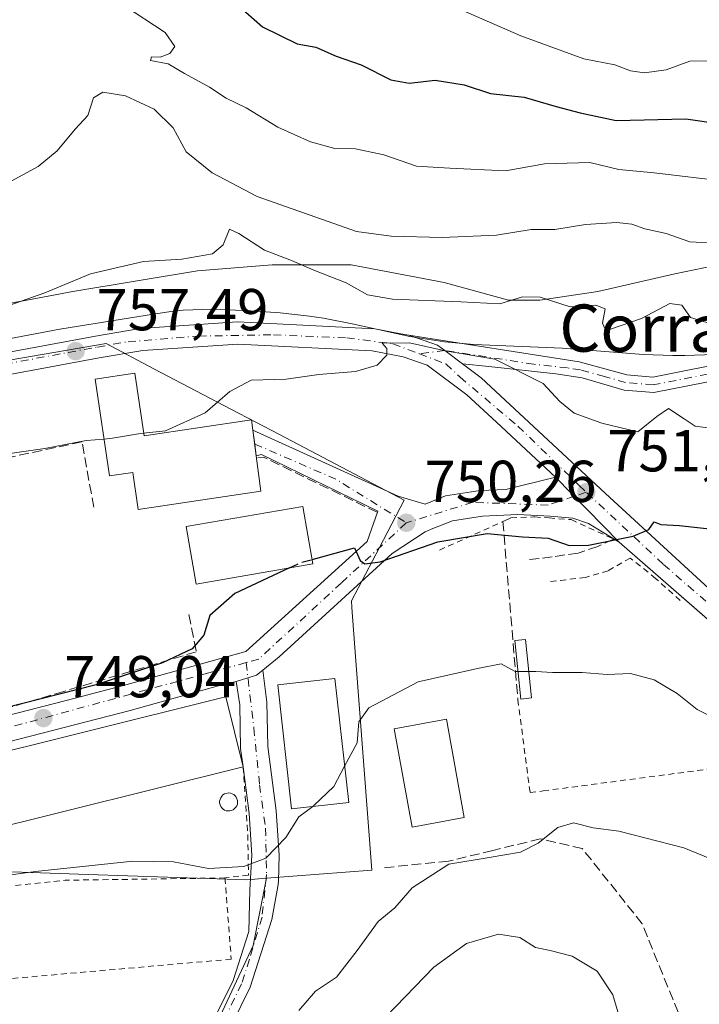
# Model space of a CAD drawing. Units: metres. Extents: x 648581 to 651625, y 4720772 to 4723151.
# Drawn here: x 650075 to 650190, y 4721917 to 4722084 of the extents above; entities that cross this region are included whole.
import ezdxf
from ezdxf.enums import TextEntityAlignment as Align

# ---------------------------------------------------------------- set-up
doc = ezdxf.new("R2010")
doc.units = ezdxf.units.M
doc.header["$MEASUREMENT"] = 0
for name, pattern in [('DGN Style 2', [1.6480167562047852, 0.988810053722871, -0.6592067024819142]), ('DGN Style 3', [2.307223458686699, 1.648016756204785, -0.6592067024819142]), ('DGN Style 4', [2.6384748266838614, 1.318413404963828, -0.6592067024819142, 0.001648016756204785, -0.6592067024819142])]:
    doc.linetypes.add(name, pattern=pattern)
for name, color, linetype, lineweight in [('Alambrada', 7, 'DGN Style 2', 0), ('Arbolado forestal CxS', 92, 'Continuous', 0), ('Camino Cxs', 7, 'Continuous', 0), ('Camino eje', 30, 'DGN Style 4', 13), ('Carretera de calzada única Cxs', 7, 'Continuous', 13), ('Carretera de calzada única eje', 7, 'DGN Style 4', 0), ('Curva de nivel maestra', 30, 'Continuous', 30), ('Curva de nivel maestra oculto', 30, 'DGN Style 3', 30), ('Curva de nivel normal', 30, 'Continuous', 0), ('Depósito genérico Cxs', 203, 'Continuous', 0), ('Edificación industrial Cxs', 135, 'Continuous', 13), ('Edificación ligera Cxs', 1, 'Continuous', 0), ('Espacio natural protegido', 121, 'Continuous', 13), ('Espacio natural protegido CxS', 121, 'Continuous', 0), ('Estanque Cxs', 5, 'Continuous', 0), ('Muro lineal', 1, 'DGN Style 3', 13), ('Núcleo urbano CxS', 7, 'Continuous', 0), ('Obra de contención lineal', 1, 'DGN Style 3', 13), ('Punto de cota en terreno', 7, 'Continuous', 0), ('Rótulo de punto de cota en terreno', 7, 'Continuous', 0), ('Senda', 7, 'DGN Style 3', 0), ('Texto cartográfico', 7, 'Continuous', 0), ('Valla', 7, 'DGN Style 2', 0)]:
    doc.layers.add(name, color=color, linetype=linetype, lineweight=lineweight)
doc.styles.add('Style-Arial', font='txt')

# ---------------------------------------------------------------- blocks, each defined once
blk = doc.blocks.new('5PATER')
at = {"layer": 'Punto de cota en terreno', "linetype": 'Continuous', "lineweight": 0}
h = blk.add_hatch(color=51, dxfattribs=at)
edge = h.paths.add_edge_path()
edge.add_ellipse((0, 0), major_axis=(-0.1095731443231308, -0.1110710700762829), ratio=0.9994222409660322, start_angle=0, end_angle=360)

msp = doc.modelspace()

# ---------------------------------------------------------------- linework, layer by layer
at = {"layer": 'Alambrada', "color": 7, "linetype": 'DGN Style 2', "lineweight": 0, "extrusion": (0.0301323322008979, 0.3583676389219544, 0.9330941420508644), "elevation": 1712478.009091008, "flags": 128}
msp.add_lwpolyline([(-252188.7648908409, -4441077.516488313), (-252161.8028234172, -4441074.667466482), (-252123.9104296895, -4441066.854206241)], dxfattribs=at)
at = {"layer": 'Alambrada', "color": 7, "linetype": 'DGN Style 2', "lineweight": 0}
for points in [[(650145.9401000004, 4721994.4801, 759.1928999999947), (650156.6901000004, 4721999.3101, 760.074299999993), (650157.5900999998, 4721999.720100001, 760.2802999999985), (650158.0701000001, 4721999.940099999, 760.0228999999963), (650161.9401000004, 4722000.100099999, 758.5100999999996), (650162.0900999998, 4722000.090100001, 758.4557000000059), (650164.5301000001, 4721999.920100001, 756.1019999999991), (650168.2901, 4721999.640100001, 752.8629999999977), (650175.4501, 4721996.340100001, 752.6578000000009)], [(650159.2401000002, 4721969.0701, 756.973299999998), (650161.3000999996, 4721953.3301, 751.415399999998), (650163.5100999996, 4721953.620100001, 753.1021000000038), (650194.2801000001, 4721957.6801, 749.2543000000006), (650212.7801000001, 4721964.890100001, 753.1682000000002)]]:
    msp.add_polyline3d(points, dxfattribs=at)
at = {"layer": 'Arbolado forestal CxS', "color": 92, "linetype": 'Continuous', "lineweight": 0}
for points in [[(650060.9666999998, 4721881.4801, 735.4777000000031), (650090.4106999999, 4721894.5657, 739.1301999999997), (650105.1328999996, 4721907.6511, 741.6217000000034), (650114.3453000003, 4721927.392700001, 743.9343999999984), (650116.6205000002, 4721938.797499999, 744.8944999999949), (650134.4999000002, 4721940.1655, 743.5053999999947), (650131.7269000001, 4721976.441299999, 746.8127999999998), (650131.0909000002, 4721984.7589, 748.8313000000054), (650131.0055000001, 4721985.876900001, 749.1502999999939), (650135.7571, 4721994.916300001, 750.1247000000003), (650139.9715, 4722002.9323, 750.7792000000045), (650118.7909000004, 4722014.065300001, 753.4628999999986), (650110.5449000001, 4722018.399300001, 754.9306000000071), (650097.5185000002, 4722025.2457, 756.4974999999977), (650089.4020999996, 4722029.511499999, 757.5700999999973), (650064.3913000004, 4722025.200300001, 758.6463999999978)], [(650116.6205000002, 4721938.797499999, 744.8944999999949), (650134.4999000002, 4721940.1655, 743.5053999999947), (650131.7269000001, 4721976.441299999, 746.8127999999998), (650131.0909000002, 4721984.7589, 748.8313000000054), (650131.0055000001, 4721985.876900001, 749.1502999999939), (650135.7571, 4721994.916300001, 750.1247000000003), (650139.9715, 4722002.9323, 750.7792000000045), (650118.7909000004, 4722014.065300001, 753.4628999999986), (650110.5449000001, 4722018.399300001, 754.9306000000071), (650097.5185000002, 4722025.2457, 756.4974999999977), (650089.4020999996, 4722029.511499999, 757.5700999999973), (650064.3913000004, 4722025.200300001, 758.6463999999978)], [(650116.6205000002, 4721938.797499999, 744.8944999999949), (650113.2499000002, 4721938.5397, 744.9714999999997), (650086.3879000006, 4721939.461300001, 744.9419999999955), (650065.2978999997, 4721940.182499999, 745.8885000000009), (650056.8273, 4721938.0757, 745.2583000000013), (650046.8529000003, 4721935.594900001, 745.584799999997), (650038.1579, 4721933.4323, 745.7814999999973), (649990.0869000005, 4721921.472100001, 748.8589999999967), (649940.5500999996, 4721920.440099999, 759.5668000000006)], [(650065.2978999997, 4721940.182499999, 745.8885000000009), (650086.3879000006, 4721939.461300001, 744.9419999999955), (650113.2499000002, 4721938.5397, 744.9714999999997), (650116.6205000002, 4721938.797499999, 744.8944999999949), (650114.3453000003, 4721927.392700001, 743.9343999999984), (650105.1328999996, 4721907.6511, 741.6217000000034), (650090.4106999999, 4721894.5657, 739.1301999999997), (650060.9666999998, 4721881.4801, 735.4777000000031)], [(650116.6205000002, 4721938.797499999, 744.8944999999949), (650114.3453000003, 4721927.392700001, 743.9343999999984), (650105.1328999996, 4721907.6511, 741.6217000000034), (650090.4106999999, 4721894.5657, 739.1301999999997), (650060.9666999998, 4721881.4801, 735.4777000000031), (650036.4303000001, 4721868.394500001, 730.7951999999932), (650049.5163000004, 4721856.944700001, 724.7442000000011), (650074.0521000001, 4721842.222300001, 722.1128000000026), (650082.2308, 4721809.5078, 716.5678999999947)], [(650116.6205000002, 4721938.797499999, 744.8944999999949), (650114.3453000003, 4721927.392700001, 743.9343999999984), (650105.1328999996, 4721907.6511, 741.6217000000034), (650090.4106999999, 4721894.5657, 739.1301999999997), (650060.9666999998, 4721881.4801, 735.4777000000031), (650036.4303000001, 4721868.394500001, 730.7951999999932), (650049.5163000004, 4721856.944700001, 724.7442000000011), (650074.0521000001, 4721842.222300001, 722.1128000000026), (650082.2308, 4721809.5078, 716.5678999999947)]]:
    msp.add_polyline3d(points, dxfattribs=at)
at = {"layer": 'Camino Cxs', "color": 7, "linetype": 'Continuous', "lineweight": 0, "extrusion": (0.2090147357450401, -0.436556835915498, 0.875060551765922), "elevation": -1924870.730945501, "flags": 128}
msp.add_lwpolyline([(2625489.735965733, 3481571.917212038), (2625493.2940237, 3481571.34718657), (2625494.615593902, 3481571.661020816)], dxfattribs=at)
at = {"layer": 'Camino Cxs', "color": 7, "linetype": 'Continuous', "lineweight": 0}
for points in [[(650197.0100999996, 4722024.100099999, 763.6064999999944), (650182.2801000001, 4722021.190099999, 762.5874000000041), (650177.2701000003, 4722021.610099999, 762.3769999999931), (650170.1300999997, 4722023.670100001, 763.2082999999984), (650165.6901000004, 4722024.370100001, 763.295499999993), (650154.3101000005, 4722025.590100001, 761.3119000000006), (650149.8233000003, 4722026.0801, 762.0718999999954), (650146.8460999997, 4722028.344699999, 763.4998999999953), (650145.6101000002, 4722029.2301, 764.761599999998), (650140.7341, 4722030.916099999, 767.1947999999975), (650169.6101000002, 4722026.390100001, 764.5271000000066), (650177.7401000002, 4722024.1801, 763.7351999999955), (650182.1300999997, 4722023.8101, 763.8527999999933), (650196.5900999998, 4722026.670100001, 764.4143999999943)], [(650140.7341, 4722030.916099999, 767.1947999999975), (650145.6101000002, 4722029.2301, 764.761599999998), (650146.8460999997, 4722028.344699999, 763.4998999999953), (650149.8233000003, 4722026.0801, 762.0718999999954)], [(650140.7341, 4722030.916099999, 767.1947999999975), (650169.6101000002, 4722026.390100001, 764.5271000000066), (650177.7401000002, 4722024.1801, 763.7351999999955), (650182.1300999997, 4722023.8101, 763.8527999999933), (650196.5900999998, 4722026.670100001, 764.4143999999943)], [(650197.0100999996, 4722024.100099999, 763.6064999999944), (650182.2801000001, 4722021.190099999, 762.5874000000041), (650177.2701000003, 4722021.610099999, 762.3769999999931), (650170.1300999997, 4722023.670100001, 763.2082999999984), (650165.6901000004, 4722024.370100001, 763.295499999993), (650154.3101000005, 4722025.590100001, 761.3119000000006), (650149.8233000003, 4722026.0801, 762.0718999999954)], [(650115.9735000003, 4721974.078500001, 749.1065999999992), (650116.6590999998, 4721968.670700001, 748.7593999999954), (650116.8191000001, 4721961.151500001, 748.4431999999942), (650118.2412999999, 4721950.2479, 753.3212999999961), (650118.7326999997, 4721942.712900001, 747.8466999999946), (650118.6700999998, 4721938.2601, 748.0685999999987), (650118.5201000003, 4721937.4001, 748.1337000000058), (650117.5201000003, 4721931.800100001, 750.437300000005), (650113.8400999998, 4721920.3101, 748.0191000000051), (650109.1501000002, 4721910.770099999, 743.5868000000046), (650106.3400999998, 4721906.6601, 745.1889999999986), (650101.3101000005, 4721901.200099999, 748.2988000000041), (650095.1401000004, 4721896.0701, 741.8496000000015), (650092.0100999996, 4721893.9101, 739.9404000000069), (650087.6700999998, 4721891.530099999, 739.2902000000031), (650073.4901000002, 4721885.470100001, 738.3567000000039)], [(650106.4501, 4721912.350099999, 742.733600000007), (650110.9401000004, 4721921.4801, 746.3320999999996), (650113.6001000004, 4721929.800100001, 747.3086999999941), (650113.7901, 4721936.8201, 746.7822000000016), (650114.1218999998, 4721942.7301, 747.0761000000057), (650113.6606999999, 4721949.8003, 751.2960000000021), (650112.6401000004, 4721957.720100001, 749.9844000000013), (650112.2254999997, 4721960.804099999, 750.5639999999986), (650112.0679000001, 4721968.2075, 749.448000000004), (650111.4754999997, 4721972.1735, 749.2305999999954), (650114.9001000002, 4721973.2601, 748.954700000002), (650115.9735000003, 4721974.078500001, 749.1065999999992), (650116.6590999998, 4721968.670700001, 748.7593999999954), (650116.8191000001, 4721961.151500001, 748.4431999999942), (650118.2412999999, 4721950.2479, 753.3212999999961), (650118.7326999997, 4721942.712900001, 747.8466999999946), (650118.6700999998, 4721938.2601, 748.0685999999987), (650118.5201000003, 4721937.4001, 748.1337000000058), (650117.5201000003, 4721931.800100001, 750.437300000005), (650113.8400999998, 4721920.3101, 748.0191000000051), (650109.1501000002, 4721910.770099999, 743.5868000000046)], [(650112.6401000004, 4721957.720100001, 749.9844000000013), (650112.2254999997, 4721960.804099999, 750.5639999999986), (650112.0679000001, 4721968.2075, 749.448000000004), (650111.4754999997, 4721972.1735, 749.2305999999954)], [(649954.7001, 4721816.050100001, 727.6217000000034), (649968.9901000002, 4721837.640100001, 730.1817000000011), (649972.2100999998, 4721841.790100001, 729.0626999999951), (649980.6901000004, 4721850.210100001, 732.3420999999945), (649988.3601000002, 4721856.770099999, 733.450100000002), (649992.7701000003, 4721860.290100001, 733.1946999999927), (649998.7801000001, 4721864.530099999, 731.845100000006), (650006.4101, 4721868.630100001, 732.5665000000009), (650026.1401000004, 4721876.710100001, 737.7706000000035), (650037.7600999996, 4721879.800100001, 738.0237000000053), (650055.5900999998, 4721884.2601, 738.858699999997), (650072.4901000002, 4721888.440099999, 738.8074000000051), (650086.3000999996, 4721894.340100001, 739.3567000000039), (650090.3701, 4721896.5701, 739.7027999999991), (650093.2500999998, 4721898.5601, 740.7998999999982), (650099.1501000002, 4721903.470100001, 744.687300000005), (650103.8901000004, 4721908.610099999, 743.3889999999956), (650106.4501, 4721912.350099999, 742.733600000007), (650110.9401000004, 4721921.4801, 746.3320999999996), (650113.6001000004, 4721929.800100001, 747.3086999999941), (650113.7901, 4721936.8201, 746.7822000000016), (650114.1218999998, 4721942.7301, 747.0761000000057), (650113.6606999999, 4721949.8003, 751.2960000000021), (650112.6401000004, 4721957.720100001, 749.9844000000013)]]:
    msp.add_polyline3d(points, dxfattribs=at)
at = {"layer": 'Camino eje', "color": 30, "linetype": 'DGN Style 4', "lineweight": 13}
for points in [[(650196.8000999996, 4722025.3851, 764.0206999999937), (650182.2050999999, 4722022.5001, 762.8899999999995), (650177.5050999997, 4722022.895099999, 762.7170999999945), (650173.9351000005, 4722023.925100001, 763.1649999999936), (650169.8701, 4722025.030099999, 763.8788999999962), (650167.6501000002, 4722025.380100001, 764.2265000000043), (650161.9600999998, 4722025.9901, 763.355899999995), (650146.8460999997, 4722028.344699999, 763.4998999999953), (650142.5301000001, 4722027.7601, 764.5457000000025)], [(650113.1571000004, 4721975.384500001, 749.7109999999958), (650114.4665000001, 4721964.295299999, 749.2973000000056), (650115.4307000004, 4721954.6525, 751.0604000000022), (650116.4552999996, 4721947.299699999, 753.2118000000046), (650116.6360999999, 4721939.4649, 747.6015000000043), (650115.8526999997, 4721932.2327, 748.8931000000011), (650113.7200999996, 4721925.0551, 747.9567999999999), (650112.3901000004, 4721920.895099999, 747.1689000000042), (650107.8000999996, 4721911.5601, 742.944399999993), (650105.1151000002, 4721907.6351, 743.6802000000025), (650100.2301000003, 4721902.335100001, 746.6245000000055), (650094.1951000001, 4721897.315099999, 741.2609999999986), (650091.1901000004, 4721895.2401, 739.8062999999966), (650086.9851000002, 4721892.9351, 739.0780999999988), (650072.9901000002, 4721886.9551, 738.2391999999965)]]:
    msp.add_polyline3d(points, dxfattribs=at)
at = {"layer": 'Carretera de calzada única Cxs', "color": 7, "linetype": 'Continuous', "lineweight": 13, "extrusion": (0.991644710267836, 0.128997772376342, 0.0005859349463903148), "elevation": 1253812.248577722, "flags": 128}
msp.add_lwpolyline([(4598694.12388372, 24.46929154649183), (4598696.136586698, 25.6150917431782), (4598698.53090059, 27.05869199098515)], dxfattribs=at)
at = {"layer": 'Carretera de calzada única Cxs', "color": 7, "linetype": 'Continuous', "lineweight": 13, "extrusion": (0.2193269898246187, -0.2242054399998342, 0.9495407269880278), "elevation": -915380.7802192213, "flags": 128}
msp.add_lwpolyline([(3766802.883690227, 2773670.600590714), (3766802.883690227, 2773686.850555356)], dxfattribs=at)
msp.add_lwpolyline([(3766802.883690227, 2773670.600590714), (3766802.883690227, 2773686.850555356)], dxfattribs=at)
at = {"layer": 'Carretera de calzada única Cxs', "color": 7, "linetype": 'Continuous', "lineweight": 13, "extrusion": (-0.1511880565964633, 0.1320845045572892, 0.9796406765740387), "elevation": 526141.3827844535, "flags": 128}
msp.add_lwpolyline([(-3983820.953695581, -2563629.795022621), (-3983820.953695581, -2563653.719239536)], dxfattribs=at)
at = {"layer": 'Carretera de calzada única Cxs', "color": 7, "linetype": 'Continuous', "lineweight": 13, "extrusion": (0.2090147357450401, -0.436556835915498, 0.875060551765922), "elevation": -1924870.730945501, "flags": 128}
msp.add_lwpolyline([(2625489.735965733, 3481571.917212038), (2625493.2940237, 3481571.34718657), (2625494.615593902, 3481571.661020816)], dxfattribs=at)
at = {"layer": 'Carretera de calzada única Cxs', "color": 7, "linetype": 'Continuous', "lineweight": 13}
for points in [[(649952.2884999998, 4722012.672499999, 766.8846999999951), (649953.5601000005, 4722012.210100001, 767.0001000000047), (649960.4200999998, 4722011.9801, 767.9560000000056), (649981.3101000005, 4722013.0001, 767.7228000000032), (649993.4301000005, 4722014.3201, 775.1955000000017), (650042.3201000001, 4722022.390100001, 761.5581999999995), (650087.6101000002, 4722030.770099999, 763.2038000000031), (650095.1700999998, 4722032.0701, 765.4231000000001), (650111.7200999996, 4722033.200099999, 767.3574999999983), (650134.9901000002, 4722032.0101, 767.5527000000002), (650139.4133000001, 4722031.1501, 767.3028999999952), (650140.7341, 4722030.916099999, 767.1947999999975)], [(650042.3201000001, 4722022.390100001, 761.5581999999995), (650087.6101000002, 4722030.770099999, 763.2038000000031), (650095.1700999998, 4722032.0701, 765.4231000000001), (650111.7200999996, 4722033.200099999, 767.3574999999983), (650134.9901000002, 4722032.0101, 767.5527000000002), (650139.4133000001, 4722031.1501, 767.3028999999952), (650140.7341, 4722030.916099999, 767.1947999999975), (650145.6101000002, 4722029.2301, 764.761599999998), (650146.8460999997, 4722028.344699999, 763.4998999999953), (650149.8233000003, 4722026.0801, 762.0718999999954), (650152.9901000002, 4722023.710100001, 758.9906000000047), (650174.1201, 4722004.090100001, 756.5105999999942), (650200.7901, 4721979.530099999, 757.5393999999943)], [(650140.7341, 4722030.916099999, 767.1947999999975), (650145.6101000002, 4722029.2301, 764.761599999998), (650146.8460999997, 4722028.344699999, 763.4998999999953), (650149.8233000003, 4722026.0801, 762.0718999999954)], [(650165.6101000002, 4722006.860099999, 758.2396000000008), (650155.6101000002, 4722016.1501, 762.2614999999934), (650150.5800999999, 4722020.8201, 761.035799999998), (650143.8300999999, 4722025.860099999, 763.9902000000002), (650139.7600999996, 4722027.2501, 764.3089000000036), (650134.5100999996, 4722028.270099999, 763.686600000001), (650111.7701000003, 4722029.4301, 766.5899999999965), (650095.6201, 4722028.3301, 766.0752999999969), (650088.2600999996, 4722027.0601, 761.4388000000035), (650042.9700999996, 4722018.6801, 761.3007000000072), (649991.2901, 4722010.590100001, 770.1484000000055), (649975.6101000002, 4722008.860099999, 765.1460999999982), (649954.1101000002, 4722008.350099999, 766.0249000000041), (649950.9660999998, 4722008.105900001, 765.8717999999935), (649949.9077000003, 4722008.264699999, 765.8552999999956)], [(650198.3201000001, 4721976.6801, 754.9998999999953), (650176.4001000002, 4721995.8301, 753.1429000000062), (650165.6101000002, 4722006.860099999, 758.2396000000008), (650155.6101000002, 4722016.1501, 762.2614999999934), (650150.5800999999, 4722020.8201, 761.035799999998), (650143.8300999999, 4722025.860099999, 763.9902000000002), (650139.7600999996, 4722027.2501, 764.3089000000036), (650134.5100999996, 4722028.270099999, 763.686600000001), (650111.7701000003, 4722029.4301, 766.5899999999965), (650095.6201, 4722028.3301, 766.0752999999969), (650088.2600999996, 4722027.0601, 761.4388000000035), (650042.9700999996, 4722018.6801, 761.3007000000072)], [(650149.8233000003, 4722026.0801, 762.0718999999954), (650152.9901000002, 4722023.710100001, 758.9906000000047), (650174.1201, 4722004.090100001, 756.5105999999942), (650200.7901, 4721979.530099999, 757.5393999999943), (650220.3701, 4721963.5801, 751.2186999999976)], [(650062.3701, 4721963.770099999, 752.1120999999986), (650082.6300999997, 4721968.9801, 754.9183000000049), (650092.3601000002, 4721971.4801, 754.778999999995), (650113.0900999998, 4721977.270099999, 750.3706999999995), (650133.6700999998, 4721995.940099999, 752.0292000000045), (650135.5000999998, 4722001.085100001, 753.5467999999966), (650115.7401000002, 4722010.6601, 758.527900000001), (650114.8701, 4722010.470100001, 759.1217000000034), (650114.6097999997, 4722012.4659, 760.2675000000019), (650114.3000999996, 4722014.840100001, 761.7111000000006), (650138.9401000004, 4722003.610099999, 758.508600000001), (650143.5201000003, 4722002.270099999, 760.1181999999973), (650146.9901000002, 4722003.6801, 761.3491000000067), (650152.8201000001, 4722004.5701, 759.5578999999999), (650157.1901000004, 4722004.770099999, 760.530899999998), (650165.6101000002, 4722006.860099999, 758.2396000000008), (650176.4001000002, 4721995.8301, 753.1429000000062), (650171.2301000003, 4721998.960100001, 752.5771999999997), (650168.5301000001, 4721999.870100001, 752.8551000000007), (650164.7001, 4722000.2501, 755.8530000000028), (650159.2301000003, 4722000.5101, 759.4116999999969), (650153.2500999998, 4722000.2401, 758.2663000000031), (650148.1501000002, 4721999.460100001, 758.3034000000043), (650144.8400999998, 4721998.120100001, 757.9523999999948), (650143.4901000002, 4721997.5701, 757.8908999999985), (650137.9101, 4721993.920100001, 755.5114000000032), (650118.7801000001, 4721976.390100001, 749.6456000000035), (650115.9735000003, 4721974.078500001, 749.1065999999992), (650114.9001000002, 4721973.2601, 748.954700000002), (650111.4754999997, 4721972.1735, 749.2305999999954), (650108.2701000003, 4721971.4101, 751.1405999999988), (650104.7901, 4721970.440099999, 752.9259000000021), (650093.4801000003, 4721967.280099999, 752.0623999999953), (650063.5900999998, 4721959.600099999, 751.7200000000012)], [(650114.3000999996, 4722014.840100001, 761.7111000000006), (650138.9401000004, 4722003.610099999, 758.508600000001), (650143.5201000003, 4722002.270099999, 760.1181999999973), (650146.9901000002, 4722003.6801, 761.3491000000067), (650152.8201000001, 4722004.5701, 759.5578999999999), (650157.1901000004, 4722004.770099999, 760.530899999998), (650165.6101000002, 4722006.860099999, 758.2396000000008)], [(650062.3701, 4721963.770099999, 752.1120999999986), (650082.6300999997, 4721968.9801, 754.9183000000049), (650092.3601000002, 4721971.4801, 754.778999999995), (650113.0900999998, 4721977.270099999, 750.3706999999995), (650133.6700999998, 4721995.940099999, 752.0292000000045), (650135.5000999998, 4722001.085100001, 753.5467999999966), (650115.7401000002, 4722010.6601, 758.527900000001), (650114.8701, 4722010.470100001, 759.1217000000034)], [(650176.4001000002, 4721995.8301, 753.1429000000062), (650171.2301000003, 4721998.960100001, 752.5771999999997), (650168.5301000001, 4721999.870100001, 752.8551000000007), (650164.7001, 4722000.2501, 755.8530000000028), (650159.2301000003, 4722000.5101, 759.4116999999969), (650153.2500999998, 4722000.2401, 758.2663000000031), (650148.1501000002, 4721999.460100001, 758.3034000000043), (650144.8400999998, 4721998.120100001, 757.9523999999948), (650143.4901000002, 4721997.5701, 757.8908999999985), (650137.9101, 4721993.920100001, 755.5114000000032), (650118.7801000001, 4721976.390100001, 749.6456000000035), (650115.9735000003, 4721974.078500001, 749.1065999999992)], [(650111.4754999997, 4721972.1735, 749.2305999999954), (650108.2701000003, 4721971.4101, 751.1405999999988), (650104.7901, 4721970.440099999, 752.9259000000021), (650093.4801000003, 4721967.280099999, 752.0623999999953), (650063.5900999998, 4721959.600099999, 751.7200000000012), (650047.6300999997, 4721954.3201, 752.6423000000068), (650025.7251000004, 4721947.530099999, 753.404800000004)]]:
    msp.add_polyline3d(points, dxfattribs=at)
at = {"layer": 'Carretera de calzada única eje', "color": 7, "linetype": 'DGN Style 4', "lineweight": 0, "extrusion": (0.4730952151037447, 0.8476631427426419, 0.2401002163297841), "elevation": 4310424.578471364, "flags": 128}
msp.add_lwpolyline([(1733594.223734809, -1065336.722703372), (1733579.323055356, -1065342.952228786), (1733565.273112133, -1065340.3158085)], dxfattribs=at)
at = {"layer": 'Carretera de calzada única eje', "color": 7, "linetype": 'DGN Style 4', "lineweight": 0}
for points in [[(649950.9660999998, 4722010.4213, 766.1579000000056), (649957.2600999996, 4722010.1601, 767.0647000000026), (649968.0100999996, 4722010.420100001, 767.0041000000057), (649978.4600999998, 4722010.9301, 766.3899999999995), (649986.3000999996, 4722011.790100001, 767.7839999999997), (649992.3601000002, 4722012.450099999, 774.4821999999986), (650018.2001, 4722016.5001, 769.771900000007), (650042.6401000004, 4722020.530099999, 761.4048999999941), (650087.9401000004, 4722028.9101, 761.9878000000026), (650093.1300999997, 4722029.8101, 765.0715000000056), (650105.1101000002, 4722030.770099999, 768.9835000000021), (650117.7801000001, 4722030.9901, 766.6827999999952), (650130.2500999998, 4722030.460100001, 765.306500000006), (650138.0401, 4722029.470100001, 765.8555000000051), (650142.5301000001, 4722027.7601, 764.5457000000025)], [(650142.5301000001, 4722027.7601, 764.5457000000025), (650147.0201000003, 4722026.050100001, 762.7584999999963), (650149.4301000005, 4722023.8101, 761.3078999999999), (650159.2200999996, 4722015.520099999, 762.1437000000006), (650169.6101000002, 4722005.450099999, 755.9250999999931), (650170.8400999998, 4722004.300100001, 755.3159000000014)], [(650170.8400999998, 4722004.300100001, 755.3159000000014), (650168.8000999996, 4722003.600099999, 753.9257000000072), (650164.3901000004, 4722002.100099999, 755.8401000000014), (650151.6401000004, 4722002.5801, 758.0412999999971), (650140.3101000005, 4721999.110099999, 756.7795000000042)], [(650205.5701000001, 4721973.200099999, 756.5121000000072), (650183.8901000004, 4721992.0801, 758.2666999999929), (650170.8400999998, 4722004.300100001, 755.3159000000014)], [(650140.3101000005, 4721999.110099999, 756.7795000000042), (650129.3000999996, 4721988.880100001, 752.8157000000066), (650115.2901, 4721975.970100001, 749.5988999999972), (650113.1571000004, 4721975.384500001, 749.7109999999958)], [(650113.1571000004, 4721975.384500001, 749.7109999999958), (650106.8400999998, 4721973.6501, 752.2072000000044), (650061.3601000002, 4721961.210100001, 752.3815000000033), (650026.7549000002, 4721950.6599, 755.4465999999958)]]:
    msp.add_polyline3d(points, dxfattribs=at)
at = {"layer": 'Curva de nivel maestra', "color": 30, "linetype": 'Continuous', "lineweight": 30, "flags": 128}
for points, elevation in [([(650107.4600000001, 4722090.7501), (650115.9500000002, 4722083.2501), (650121.7999999998, 4722080.340100001), (650124.9800000006, 4722079.780099999), (650128.4299999997, 4722078.280099999), (650132.6900000004, 4722076.800100001), (650137.6900000004, 4722074.2601), (650140.8300000001, 4722073.6601), (650145.2300000006, 4722074.1801), (650150.1399999997, 4722073.380100001), (650154.5899999999, 4722071.920100001), (650160.29, 4722071.280099999), (650165.7100000001, 4722069.7301), (650169.7999999998, 4722068.6601), (650175.9000000004, 4722067.360099999), (650187.7000000002, 4722067.610099999), (650204.54, 4722065.1801)], 775), ([(650124.3590000002, 4721992.8859), (650131.5300000003, 4721994.880100001), (650132.4699999997, 4721992.6801), (650133.2999999998, 4721992.120100001), (650135.8600000005, 4721992.5001), (650145.6900000004, 4721995.870100001), (650154.0300000003, 4721997.300100001), (650160.0300000003, 4721996.720100001), (650164.3600000005, 4721996.4901), (650167.9100000003, 4721995.2501), (650171.2199999997, 4721995.3301), (650178.7599999999, 4721996.850099999), (650181.4299999997, 4721997.960100001), (650182.3600000005, 4721999.2401), (650183.4500000002, 4721998.8101), (650186.6299999999, 4721998.640100001), (650193.2599999999, 4721997.9301)], 750), ([(650120.5116999998, 4721991.436899999), (650111.25, 4721987.130100001), (650107.0099999999, 4721983.380100001), (650106, 4721980.050100001), (650103.9800000006, 4721977.7401), (650098.9800000006, 4721975.340100001), (650087.7199999997, 4721971.590100001), (650071.9800000006, 4721967.620100001)], 750)]:
    msp.add_lwpolyline(points, dxfattribs=dict(at, elevation=elevation))
at = {"layer": 'Curva de nivel maestra oculto', "color": 30, "linetype": 'DGN Style 3', "lineweight": 30, "elevation": 750, "flags": 128}
msp.add_lwpolyline([(650120.5116999998, 4721991.436899999), (650122.54, 4721992.380100001), (650124.3590000002, 4721992.8859)], dxfattribs=at)
at = {"layer": 'Curva de nivel normal', "color": 30, "linetype": 'Continuous', "lineweight": 0, "flags": 128}
for points, elevation in [([(650092.3799999999, 4722086.9001), (650099.4400000004, 4722082.2601), (650101.04, 4722079.870100001), (650100.2000000002, 4722078.6801), (650098.5800000001, 4722078.090100001), (650097.0899999999, 4722078.120100001), (650096.9400000004, 4722077.540100001), (650099.9400000004, 4722076.9301), (650102.7199999997, 4722075.3201), (650106.9600000001, 4722072.9901), (650109.7599999999, 4722071.120100001), (650113.1399999997, 4722069.5001), (650118.5599999997, 4722066.220100001), (650124.0599999997, 4722063.710100001), (650128.2000000002, 4722062.620100001), (650131.7100000001, 4722062.540100001), (650136.5300000003, 4722061.520099999), (650142.0300000003, 4722059.5701), (650147.6900000004, 4722059.2501), (650157.1200000001, 4722058.8201), (650163.7300000006, 4722060.0001), (650171.4500000002, 4722060.2301), (650176.3600000005, 4722059.030099999), (650182.3700000001, 4722058.440099999), (650194.7000000002, 4722056.9801)], 770), ([(650149.9900000002, 4722085.960100001), (650159.75, 4722081.700099999), (650170.4299999997, 4722077.8301), (650175.6900000004, 4722076.790100001), (650178.3600000005, 4722075.790100001), (650180.7000000002, 4722075.4101), (650184.3799999999, 4722075.950099999), (650188.4199999999, 4722077.420100001), (650192.3799999999, 4722077.4801)], 780), ([(650072.7199999997, 4722056.710100001), (650077.8799999999, 4722059.550100001), (650081.1100000005, 4722062.170100001), (650084.1600000003, 4722065.850099999), (650086.3200000003, 4722068.170100001), (650087.2699999996, 4722071.1601), (650088.8499999996, 4722072.170100001), (650092.7000000002, 4722071.5101), (650097.5499999998, 4722069.2401), (650100.7699999996, 4722066.0801), (650102.9699999997, 4722062.020099999), (650107.4000000004, 4722058.4801), (650115.0300000003, 4722054.460100001), (650131.8799999999, 4722048.540100001), (650137.7699999996, 4722047.7401), (650146.3899999997, 4722047.5101), (650155.5999999996, 4722047.9001), (650161.4900000002, 4722048.850099999), (650165.4900000002, 4722048.850099999), (650170.6799999997, 4722049.700099999), (650176.04, 4722050.0601), (650178.5700000003, 4722049.780099999), (650180.7400000002, 4722048.970100001), (650184.3700000001, 4722048.190099999), (650188.3700000001, 4722046.7501), (650192.6200000001, 4722046.540100001)], 765), ([(650073.0800000001, 4722036.030099999), (650079.0300000003, 4722038.090100001), (650086.7800000003, 4722041.340100001), (650095.75, 4722043.420100001), (650102.2599999999, 4722043.800100001), (650107.4800000006, 4722044.7301), (650109.2800000003, 4722046.2401), (650110.3099999997, 4722048.9001), (650111.9100000003, 4722048.1601), (650116.2800000003, 4722045.340100001), (650120.8600000005, 4722043.610099999), (650124.9100000003, 4722041.8201), (650130.1100000005, 4722039.800100001), (650133.7400000002, 4722037.770099999), (650138, 4722037.020099999), (650149.54, 4722036.5701), (650156.1799999997, 4722036.2601), (650160.0300000003, 4722037.4301), (650163.0300000003, 4722037.390100001), (650168.1299999999, 4722035.7601), (650172.4600000001, 4722036.040100001), (650174.0199999996, 4722035.370100001), (650173.5999999996, 4722032.940099999), (650174.0599999997, 4722031.970100001), (650174.9600000001, 4722031.940099999), (650180.1900000004, 4722033.7301), (650185, 4722036.300100001), (650187.04, 4722036.040100001), (650188.5099999999, 4722033.9301), (650191.2999999998, 4722033.0701)], 760), ([(650095.7801000001, 4722014.297300001), (650099.4800000006, 4722014.720100001), (650106.2000000002, 4722017.7601), (650110.4000000004, 4722021.380100001), (650114.0199999996, 4722023.290100001), (650119.9699999997, 4722023.4901), (650125.4900000002, 4722024.2401), (650131.7000000002, 4722024.7501), (650135.3799999999, 4722025.860099999), (650137, 4722027.530099999), (650137.04, 4722028.640100001), (650136.25, 4722029.550100001), (650140.8700000001, 4722029.620100001), (650146.8799999999, 4722028.2601), (650155.3499999996, 4722026.850099999), (650163.54, 4722022.7501), (650166.3399999999, 4722019.6601), (650168.7699999996, 4722017.6801), (650173.4500000002, 4722016.030099999), (650179.5899999999, 4722014.540100001), (650182.8200000003, 4722017.1601), (650184.7599999999, 4722018.4801), (650187.4199999999, 4722016.7601), (650189.2999999998, 4722015.4801), (650192.3200000003, 4722015.0701)], 755), ([(650089.0749000004, 4722013.313200001), (650086.0300000003, 4722013.040100001), (650079.0300000003, 4722011.6801), (650068.3600000005, 4722010.200099999)], 755), ([(650089.0749000004, 4722013.313200001), (650090.4900000002, 4722013.440099999), (650094.9299999997, 4722014.200099999), (650095.7801000001, 4722014.297300001)], 755), ([(650129.8651000002, 4721957.844799999), (650131.9600000001, 4721961.800100001), (650132.2599999999, 4721965.340100001), (650133.9400000004, 4721967.710100001), (650142.3399999999, 4721972.140100001), (650152.3799999999, 4721974.380100001), (650156.4299999997, 4721975.200099999), (650158.7699999996, 4721973.870100001), (650162.2699999996, 4721973.880100001), (650165.1200000001, 4721973.7301), (650170.1399999997, 4721973.700099999), (650174.3899999997, 4721973.350099999), (650178.3600000005, 4721973.530099999), (650182.3700000001, 4721972.4901), (650186.2599999999, 4721970.1501), (650189.6600000003, 4721967.4301), (650193.4900000002, 4721965.5001)], 745), ([(650124.4528000001, 4721950.9882), (650124.6399999997, 4721951.130100001), (650128.0300000003, 4721954.380100001), (650129.8651000002, 4721957.844799999)], 745), ([(650064.0599999997, 4721938.120100001), (650077.4199999999, 4721939.9301), (650093.9699999997, 4721941.720100001), (650100.8200000003, 4721941.610099999), (650106.7599999999, 4721940.470100001), (650112.7800000003, 4721940.790100001), (650116.5199999996, 4721942.220100001), (650119.9000000004, 4721945.710100001), (650122.1200000001, 4721949.220100001), (650124.4528000001, 4721950.9882)], 745), ([(650122.0800000001, 4721916.360099999), (650124.9299999997, 4721919.6801), (650128.4600000001, 4721922.040100001), (650132, 4721926.540100001), (650135.5300000003, 4721931.470100001), (650138.3600000005, 4721933.780099999), (650141.3099999997, 4721937.190099999), (650147.54, 4721941.170100001), (650154.3600000005, 4721942.340100001), (650159.6900000004, 4721943.2501), (650162.6900000004, 4721944.7401), (650166.0300000003, 4721947.420100001), (650168.6900000004, 4721948.190099999), (650172.0300000003, 4721947.380100001), (650176.3600000005, 4721946.8201), (650187.3700000001, 4721943.950099999), (650196.4800000006, 4721940.220100001)], 740), ([(650133.6600000003, 4721912.040100001), (650144.9600000001, 4721923.710100001), (650150.54, 4721927.7301), (650155.9400000004, 4721929.340100001), (650159.5700000003, 4721928.7401), (650162.2400000002, 4721927.0601), (650164.6900000004, 4721926.5701), (650168.4199999999, 4721925.5701), (650172.6699999999, 4721923.050100001), (650175.3200000003, 4721919.050100001), (650176.3600000005, 4721915.5701)], 735)]:
    msp.add_lwpolyline(points, dxfattribs=dict(at, elevation=elevation))
at = {"layer": 'Depósito genérico Cxs', "color": 203, "linetype": 'Continuous', "lineweight": 0, "elevation": 751.9817999999942, "flags": 128}
msp.add_lwpolyline([(650110.4101, 4721950.2301), (650110.1001000004, 4721950.2301), (650109.8000999996, 4721950.270099999), (650109.5100999996, 4721950.380100001), (650109.2600999996, 4721950.550100001), (650109.0301000001, 4721950.7601), (650108.8501000004, 4721950.9901), (650108.7301000003, 4721951.270099999), (650108.6700999998, 4721951.5801), (650108.6700999998, 4721951.880100001), (650108.7301000003, 4721952.1801), (650108.8501000004, 4721952.460100001), (650109.0100999996, 4721952.720100001), (650109.2301000003, 4721952.9301), (650109.4801000003, 4721953.100099999), (650109.7600999996, 4721953.210100001), (650110.1901000004, 4721953.270099999), (650110.4801000003, 4721953.2301), (650110.7801000001, 4721953.140100001), (650111.0500999996, 4721953.0001), (650111.2801000001, 4721952.800100001), (650111.4600999998, 4721952.5701), (650111.6001000004, 4721952.300100001), (650111.6901000004, 4721952.0101), (650111.7100999998, 4721951.690099999), (650111.6700999998, 4721951.390100001), (650111.5701000001, 4721951.100099999), (650111.4200999998, 4721950.840100001), (650111.2100999998, 4721950.630100001), (650110.9801000003, 4721950.4301), (650110.6901000004, 4721950.3101)], close=True, dxfattribs=at)
at = {"layer": 'Depósito genérico Cxs', "color": 203, "linetype": 'Continuous', "lineweight": 0}
msp.add_polyline3d([(650110.4101, 4721950.2301, 750.396900000007), (650110.1001000004, 4721950.2301, 750.3583000000073), (650109.8000999996, 4721950.270099999, 750.3476999999984), (650109.5100999996, 4721950.380100001, 750.3889999999956), (650109.2600999996, 4721950.550100001, 750.4838000000018), (650109.0301000001, 4721950.7601, 750.6180000000023), (650108.8501000004, 4721950.9901, 750.7795999999945), (650108.7301000003, 4721951.270099999, 750.989400000006), (650108.6700999998, 4721951.5801, 751.2287999999971), (650108.6700999998, 4721951.880100001, 751.4616999999998), (650108.7301000003, 4721952.1801, 751.6904999999971), (650108.8501000004, 4721952.460100001, 751.8947000000044), (650109.0100999996, 4721952.720100001, 751.9652999999962), (650109.2301000003, 4721952.9301, 751.9817999999942), (650109.4801000003, 4721953.100099999, 751.9700000000012), (650109.7600999996, 4721953.210100001, 751.9296999999933), (650110.1901000004, 4721953.270099999, 751.8413), (650110.4801000003, 4721953.2301, 751.7753999999986), (650110.7801000001, 4721953.140100001, 751.7127000000038), (650111.0500999996, 4721953.0001, 751.6680999999954), (650111.2801000001, 4721952.800100001, 751.6487000000053), (650111.4600999998, 4721952.5701, 751.6542000000045), (650111.6001000004, 4721952.300100001, 751.5527000000002), (650111.6901000004, 4721952.0101, 751.406799999997), (650111.7100999998, 4721951.690099999, 751.2534000000014), (650111.6700999998, 4721951.390100001, 751.1101999999955), (650111.5701000001, 4721951.100099999, 750.9671999999993), (650111.4200999998, 4721950.840100001, 750.8301999999967), (650111.2100999998, 4721950.630100001, 750.7065000000002), (650110.9801000003, 4721950.4301, 750.5773000000045), (650110.6901000004, 4721950.3101, 750.4777999999933), (650110.4101, 4721950.2301, 750.396900000007)], dxfattribs=at)
at = {"layer": 'Edificación industrial Cxs', "color": 135, "linetype": 'Continuous', "lineweight": 13, "flags": 128}
for points, elevation in [([(650094.2600999996, 4722024.460100001), (650095.8501000004, 4722013.8301), (650114.0900999998, 4722016.550100001), (650114.3000999996, 4722014.840100001), (650114.8701, 4722010.470100001), (650115.6401000004, 4722004.460100001), (650094.8701, 4722001.360099999), (650093.9401000004, 4722007.630100001), (650090.0100999996, 4722007.050100001), (650087.5601000005, 4722023.460100001)], 766.0862000000054), ([(650112.6401000004, 4721957.720100001), (650067.1901000004, 4721946.4101), (650064.2500999998, 4721958.270099999), (650108.7301000003, 4721969.3301), (650109.7001, 4721969.5801)], 752.2097000000067)]:
    msp.add_lwpolyline(points, close=True, dxfattribs=dict(at, elevation=elevation))
at = {"layer": 'Edificación industrial Cxs', "color": 135, "linetype": 'Continuous', "lineweight": 13, "extrusion": (0.04495409007781769, -0.07527593550822125, 0.996148916236241), "elevation": -325477.4664797576, "flags": 128}
msp.add_lwpolyline([(2979205.31845637, 3706471.611519719), (2979160.498247082, 3706485.256988282), (2979164.054968093, 3706496.992045625)], dxfattribs=at)
at = {"layer": 'Edificación industrial Cxs', "color": 135, "linetype": 'Continuous', "lineweight": 13}
for points in [[(650094.2600999996, 4722024.460100001, 766.0862000000053), (650095.8501000004, 4722013.8301, 761.9397999999928), (650114.0900999998, 4722016.550100001, 762.5840999999928), (650114.3000999996, 4722014.840100001, 761.7111000000006), (650114.8701, 4722010.470100001, 759.1217000000034), (650115.6401000004, 4722004.460100001, 756.7541000000057), (650094.8701, 4722001.360099999, 755.5228000000062), (650093.9401000004, 4722007.630100001, 758.902700000006), (650090.0100999996, 4722007.050100001, 756.2937999999995), (650087.5601000005, 4722023.460100001, 762.7443000000059), (650094.2600999996, 4722024.460100001, 766.0862000000053)], [(650124.4901000002, 4721992.130100001, 751.3589000000065), (650104.6901000004, 4721988.6801, 752.6824999999953), (650102.9901000002, 4721998.450099999, 755.7200000000012), (650122.8000999996, 4722001.880100001, 754.4130000000005), (650124.4901000002, 4721992.130100001, 751.3589000000065)], [(650130.5500999996, 4721951.6601, 748.107600000003), (650120.8400999998, 4721950.590100001, 751.4802000000054), (650118.5201000003, 4721971.630100001, 749.1202999999952), (650128.2200999996, 4721972.700099999, 750.8252999999969), (650130.5500999996, 4721951.6601, 748.107600000003)], [(650064.2500999998, 4721958.270099999, 752.2097000000067), (650108.7301000003, 4721969.3301, 751.8024000000005), (650109.7001, 4721969.5801, 750.9896000000008), (650112.6401000004, 4721957.720100001, 749.9844000000013)]]:
    msp.add_polyline3d(points, dxfattribs=at)
for points in [[(650124.4901000002, 4721992.130100001, 755.7200000000012), (650104.6901000004, 4721988.6801, 755.7200000000012), (650102.9901000002, 4721998.450099999, 755.7200000000012), (650122.8000999996, 4722001.880100001, 755.7200000000012)], [(650130.5500999996, 4721951.6601, 751.4802000000054), (650120.8400999998, 4721950.590100001, 751.4802000000054), (650118.5201000003, 4721971.630100001, 751.4802000000054), (650128.2200999996, 4721972.700099999, 751.4802000000054)]]:
    msp.add_3dface(points, dxfattribs=at)
at = {"layer": 'Edificación ligera Cxs', "color": 1, "linetype": 'Continuous', "lineweight": 0}
msp.add_polyline3d([(650150.1501000002, 4721949.090100001, 743.9576999999991), (650141.3201000001, 4721947.4801, 745.8831000000064), (650138.2801000001, 4721964.1601, 748.406099999993), (650147.1201, 4721965.770099999, 748.0608999999968), (650150.1501000002, 4721949.090100001, 743.9576999999991)], dxfattribs=at)
msp.add_3dface([(650150.1501000002, 4721949.090100001, 748.406099999993), (650141.3201000001, 4721947.4801, 748.406099999993), (650138.2801000001, 4721964.1601, 748.406099999993), (650147.1201, 4721965.770099999, 748.406099999993)], dxfattribs=at)
at = {"layer": 'Espacio natural protegido', "color": 121, "linetype": 'Continuous', "lineweight": 13, "flags": 128}
for points in [[(650195.6710999998, 4722043.349400001), (650185.8585000006, 4722041.349500001), (650172.7960000001, 4722038.349700001), (650162.9834000008, 4722036.849799999), (650157.6709000019, 4722036.849699999), (650146.7334000011, 4722039.849900001), (650130.9834000019, 4722042.849900001), (650117.5459000021, 4722042.850000001), (650104.9209000017, 4722041.849999998), (650083.7958000022, 4722038.350299999), (650075.9833000022, 4722036.850300001), (650054.1081000007, 4722032.850500002), (650032.4206000007, 4722029.350600002), (650020.5140000018, 4722027.5914)], [(650192.523400001, 4722027.624799999), (650187.5284000015, 4722027.457800004), (650185.5054, 4722027.452800003), (650180.5103000017, 4722027.633800002), (650166.7703, 4722028.704900002), (650151.7783000009, 4722029.373000001), (650146.7993000019, 4722029.800999999), (650140.9403000001, 4722030.710100001), (650131.1594000012, 4722032.836100002), (650126.2504000015, 4722033.7911), (650123.8964000006, 4722034.1451), (650118.9254000008, 4722034.704200001), (650113.9374000016, 4722035.0832), (650107.454400001, 4722035.318199999), (650102.4553000008, 4722035.172300001), (650101.0963000007, 4722035.0553), (650096.4013000008, 4722034.319300001), (650081.5592000005, 4722031.9675), (650021.2109000019, 4722020.504899999), (650020.5140000018, 4722027.5914)]]:
    msp.add_lwpolyline(points, dxfattribs=at)
at = {"layer": 'Espacio natural protegido CxS', "color": 121, "linetype": 'Continuous', "lineweight": 0, "flags": 128}
for points in [[(650195.6710999992, 4722043.349400001), (650185.8585, 4722041.349500001), (650172.7959999995, 4722038.3497), (650162.9834000003, 4722036.849799999), (650157.6709000014, 4722036.8497), (650146.7334000005, 4722039.8499), (650130.9834000014, 4722042.8499), (650117.5458999993, 4722042.850000001), (650104.9209000011, 4722041.849999999), (650083.7958000017, 4722038.350299999), (650075.9833000015, 4722036.8503), (650054.1081000001, 4722032.850500001), (650032.4206000001, 4722029.350600001), (650020.5140000012, 4722027.591399999), (650008.7329, 4722025.850800001), (649990.2328999992, 4722027.8509), (649973.7328999992, 4722030.851000001), (649956.3580999988, 4722038.351), (649944.9831999989, 4722046.351100001), (649921.4833000014, 4722053.851100001), (649899.8582999998, 4722059.851199999), (649878.0458999998, 4722062.351199999), (649859.2332000006, 4722056.851600001)], [(650192.5234000004, 4722027.6248), (650187.5284000009, 4722027.457800002), (650185.5053999994, 4722027.452800001), (650180.5103000011, 4722027.633800001), (650166.7702999993, 4722028.704900002), (650151.7783000004, 4722029.372999999), (650146.7992999991, 4722029.801), (650140.9402999996, 4722030.7101), (650131.1594000006, 4722032.836100001), (650126.250400001, 4722033.791099999), (650123.8964000001, 4722034.145099999), (650118.9254000002, 4722034.704200001), (650113.937400001, 4722035.083199999), (650107.4544000004, 4722035.318200001), (650102.4553000003, 4722035.172299999), (650101.0963000001, 4722035.055299999), (650096.4013000003, 4722034.319300001), (650081.5592, 4722031.967499999), (650021.2109000013, 4722020.504899999)]]:
    msp.add_lwpolyline(points, dxfattribs=at)
at = {"layer": 'Estanque Cxs', "color": 5, "linetype": 'Continuous', "lineweight": 0}
msp.add_polyline3d([(650161.5301000001, 4721969.390100001, 744.077099999995), (650159.7100999998, 4721969.210100001, 743.6894999999931), (650158.7001, 4721979.130100001, 745.8957999999984), (650160.5201000003, 4721979.3101, 745.9428000000045), (650161.5301000001, 4721969.390100001, 744.077099999995)], dxfattribs=at)
msp.add_3dface([(650161.5301000001, 4721969.390100001, 744.077099999995), (650159.7100999998, 4721969.210100001, 743.6894999999931), (650158.7001, 4721979.130100001, 745.8957999999984), (650160.5201000003, 4721979.3101, 745.9428000000045)], dxfattribs=at)
at = {"layer": 'Muro lineal', "color": 1, "linetype": 'DGN Style 3', "lineweight": 13, "extrusion": (0.4495115297500779, 0.6071679130466029, 0.6551995955343516), "elevation": 3159784.410857364, "flags": 128}
msp.add_lwpolyline([(2287165.515665269, -2739453.464765287), (2287186.554709406, -2739447.409480645), (2287187.270632937, -2739446.448603802)], dxfattribs=at)
at = {"layer": 'Muro lineal', "color": 1, "linetype": 'DGN Style 3', "lineweight": 13, "extrusion": (0.008541724208858079, -0.1012948000373289, 0.994819783897032), "elevation": -472004.3798027348, "flags": 128}
msp.add_lwpolyline([(1044633.658649102, 4626654.749237729), (1044633.658649103, 4626624.243889001)], dxfattribs=at)
at = {"layer": 'Muro lineal', "color": 1, "linetype": 'DGN Style 3', "lineweight": 13}
msp.add_polyline3d([(650175.4501, 4721996.340100001, 752.6578000000009), (650172.7801000001, 4721995.0701, 753.0197999999947), (650169.4801000003, 4721993.970100001, 754.4067000000068), (650165.0701000001, 4721993.340100001, 756.748900000006), (650162.8701, 4721993.040100001, 758.0518000000012), (650160.8901000004, 4721992.840100001, 759.261799999993)], dxfattribs=at)
at = {"layer": 'Núcleo urbano CxS', "color": 7, "linetype": 'Continuous', "lineweight": 0}
for points in [[(650064.3913000004, 4722025.200300001, 758.6463999999978), (650089.4020999996, 4722029.511499999, 757.5700999999973), (650097.5185000002, 4722025.2457, 756.4974999999977), (650110.5449000001, 4722018.399300001, 754.9306000000071), (650118.7909000004, 4722014.065300001, 753.4628999999986), (650139.9715, 4722002.9323, 750.7792000000045), (650135.7571, 4721994.916300001, 750.1247000000003), (650131.0055000001, 4721985.876900001, 749.1502999999939), (650131.0909000002, 4721984.7589, 748.8313000000054), (650131.7269000001, 4721976.441299999, 746.8127999999998), (650134.4999000002, 4721940.1655, 743.5053999999947), (650116.6205000002, 4721938.797499999, 744.8944999999949), (650113.2499000002, 4721938.5397, 744.9714999999997), (650086.3879000006, 4721939.461300001, 744.9419999999955), (650065.2978999997, 4721940.182499999, 745.8885000000009)], [(650116.6205000002, 4721938.797499999, 744.8944999999949), (650134.4999000002, 4721940.1655, 743.5053999999947), (650131.7269000001, 4721976.441299999, 746.8127999999998), (650131.0909000002, 4721984.7589, 748.8313000000054), (650131.0055000001, 4721985.876900001, 749.1502999999939), (650135.7571, 4721994.916300001, 750.1247000000003), (650139.9715, 4722002.9323, 750.7792000000045), (650118.7909000004, 4722014.065300001, 753.4628999999986), (650110.5449000001, 4722018.399300001, 754.9306000000071), (650097.5185000002, 4722025.2457, 756.4974999999977), (650089.4020999996, 4722029.511499999, 757.5700999999973), (650064.3913000004, 4722025.200300001, 758.6463999999978)], [(650116.6205000002, 4721938.797499999, 744.8944999999949), (650113.2499000002, 4721938.5397, 744.9714999999997), (650086.3879000006, 4721939.461300001, 744.9419999999955), (650065.2978999997, 4721940.182499999, 745.8885000000009), (650056.8273, 4721938.0757, 745.2583000000013), (650046.8529000003, 4721935.594900001, 745.584799999997), (650038.1579, 4721933.4323, 745.7814999999973), (649990.0869000005, 4721921.472100001, 748.8589999999967), (649940.5500999996, 4721920.440099999, 759.5668000000006)]]:
    msp.add_polyline3d(points, dxfattribs=at)
at = {"layer": 'Obra de contención lineal', "color": 1, "linetype": 'DGN Style 3', "lineweight": 13}
for points in [[(650087.3201000001, 4722001.7401, 752.6687999999995), (650085.3201000001, 4722012.8201, 761.6863000000012), (650034.3901000004, 4722002.030099999, 763.1499000000041), (650009.3000999996, 4721998.340100001, 765.4717999999993), (650005.4600999998, 4721989.340100001, 761.5001000000047), (649999.8201000001, 4721984.970100001, 760.6331000000064), (650000.3501000004, 4721979.2501, 759.2385000000068), (649981.6700999998, 4721975.5701, 761.3252999999969), (649965.7301000003, 4721973.3201, 762.1312999999938), (649945.8901000004, 4721973.0001, 762.8668999999937)], [(650103.4700999996, 4721983.530099999, 753.8466000000044), (650104.7100999998, 4721977.220100001, 756.2896000000038), (650082.2401000002, 4721970.5101, 755.6324000000022), (650078.0301000001, 4721969.2401, 755.0822000000044), (650045.3000999996, 4721959.710100001, 752.1766000000061), (650012.1401000004, 4721950.6801, 758.9532999999938), (650003.7600999996, 4721950.0801, 755.1002000000008), (649980.0100999996, 4721943.0101, 757.3652000000002), (649941.6201, 4721932.2601, 761.3717999999935)]]:
    msp.add_polyline3d(points, dxfattribs=at)
at = {"layer": 'Senda', "color": 7, "linetype": 'DGN Style 3', "lineweight": 0}
msp.add_polyline3d([(650240.0701000001, 4721824.050100001, 729.3117000000058), (650237.9501, 4721829.1601, 728.6478000000062), (650230.4401000004, 4721837.840100001, 729.8760000000038), (650215.4801000003, 4721851.280099999, 736.5945000000065), (650207.8701, 4721860.4901, 737.6119000000036), (650197.3501000004, 4721885.200099999, 739.4814999999944), (650186.4101, 4721916.0701, 740.9545000000071), (650180.3101000005, 4721931.0701, 743.1793000000035), (650170.1601, 4721943.840100001, 747.553), (650163.0301000001, 4721945.5001, 750.7651999999945), (650154.9801000003, 4721943.5101, 742.4274000000005), (650147.4501, 4721941.700099999, 743.5550999999978), (650136.0957000004, 4721940.5439, 748.0446999999986)], dxfattribs=at)
at = {"layer": 'Valla', "color": 7, "linetype": 'DGN Style 2', "lineweight": 0}
for points in [[(650186.7301000003, 4721985.940099999, 759.2620000000024), (650182.6001000004, 4721989.6801, 759.136799999993), (650178.3000999996, 4721993.130100001, 755.8390999999974), (650174.5301000001, 4721990.9801, 755.7783000000054), (650170.6801000005, 4721989.8201, 754.7847000000039), (650164.3701, 4721989.0801, 754.8583000000073)], [(650112.6401000004, 4721957.720100001, 749.9844000000013), (650113.4401000004, 4721946.190099999, 749.4743000000017), (650113.5500999996, 4721939.340100001, 746.6705999999978), (650109.5701000001, 4721938.860099999, 748.7038000000031), (650110.6401000004, 4721925.0801, 746.405899999998), (650042.0301000001, 4721919.050100001, 744.8178000000045), (650043.0201000003, 4721928.6801, 751.3954999999987), (650044.1101000002, 4721934.380100001, 752.5383000000003), (650045.2600999996, 4721940.3101, 752.2697000000044), (650045.6300999997, 4721942.2301, 752.2059000000008), (650046.4101, 4721946.2401, 753.2845999999992), (650047.5800999999, 4721952.350099999, 753.208700000003), (650064.2500999998, 4721958.270099999, 752.2097000000067)]]:
    msp.add_polyline3d(points, dxfattribs=at)

# ---------------------------------------------------------------- block references
at = {"layer": 'Punto de cota en terreno', "color": 7, "linetype": 'Continuous', "lineweight": 0, "xscale": 10, "yscale": 10, "zscale": 10}
for p in [(650084.25, 4722028.230000001, 757.4900000000052), (650170.8499999996, 4722004.300000001, 751.1199999999953), (650140.3200000003, 4721999.109999999, 750.2599999999949), (650078.7800000003, 4721965.970000001, 749.0399999999936)]:
    msp.add_blockref('5PATER', p, dxfattribs=at)

# ---------------------------------------------------------------- texts
at = {"layer": 'Rótulo de punto de cota en terreno', "color": 7, "linetype": 'Continuous', "lineweight": 0, "style": 'Style-Arial'}
for s, p in [('757,49', (650087.7778000003, 4722031.7578)), ('751,12', (650174.3777999999, 4722007.8278)), ('750,26', (650143.4072000004, 4722002.637800001)), ('749,04', (650082.3077999996, 4721969.4978))]:
    msp.add_text(s, height=7.000000000000002, dxfattribs=at).set_placement(p)
at = {"layer": 'Texto cartográfico', "color": 7, "linetype": 'Continuous', "lineweight": 0, "style": 'Style-Arial'}
msp.add_text('Corral de las Vírgenes', height=8, dxfattribs=at).set_placement((650220.9173158536, 4722032.126799999), align=Align.MIDDLE_CENTER)

doc.saveas('drawing.dxf')
